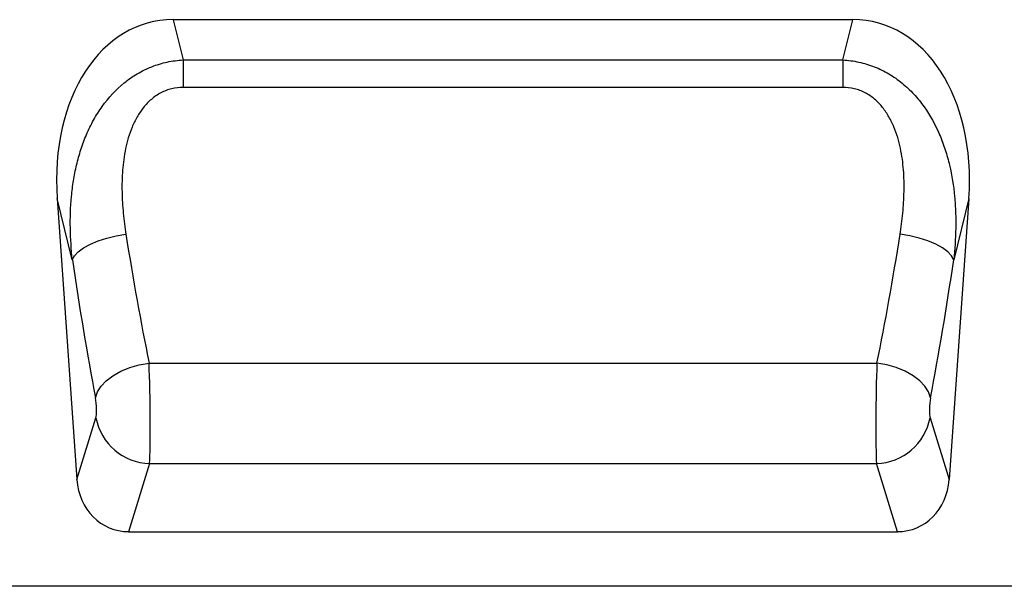
# Model space of a CAD drawing. Units: millimetres. Extents: x 75 to 2100, y 0 to 1460.
# Drawn here: x 1450 to 1595, y 1133 to 1216 of the extents above; entities that cross this region are included whole.
import ezdxf

# ---------------------------------------------------------------- set-up
doc = ezdxf.new("R2010")
doc.units = ezdxf.units.MM
doc.header["$LTSCALE"] = 5
doc.layers.get('0').update_dxf_attribs({"color": 1})
doc.layers.add('132332', color=7, linetype='Continuous')

# ---------------------------------------------------------------- blocks, each defined once
blk = doc.blocks.new('1037945-M_006_Front_view')
for p, q in [((229.63, 75), (130.06, 75)), ((130.06, 75), (131.52, 69.1)), ((228.18, 69.1), (229.63, 75)), ((131.52, 69.1), (228.18, 69.1)), ((131.52, 69.1), (131.52, 65.09)), ((228.18, 69.1), (228.18, 65.09)), ((228.18, 65.09), (131.52, 65.09)), ((113.04, 48.81), (115.92, 7.63)), ((115.26, 39.82), (113.04, 48.81)), ((246.65, 48.81), (243.77, 7.63)), ((246.65, 48.81), (244.43, 39.82)), ((126.51, 24.7), (233.18, 24.7)), ((115.92, 7.63), (118.72, 16.67)), ((240.97, 16.67), (243.77, 7.63)), ((126.58, 9.97), (123.5, 0)), ((126.58, 9.97), (233.12, 9.97)), ((236.2, 0), (233.12, 9.97)), ((123.5, 0), (236.2, 0)), ((267.85, -8), (-231.15, -8))]:
    blk.add_line(p, q)
at = {"flags": 128}
for points in [[(115.26, 39.82), (115.58, 40.42), (116.13, 41.02), (116.91, 41.59), (117.9, 42.13), (119.05, 42.6), (120.33, 43.01), (121.7, 43.33), (123.12, 43.56)], [(244.43, 39.82), (244.12, 40.42), (243.56, 41.02), (242.78, 41.59), (241.8, 42.13), (240.64, 42.6), (239.36, 43.01), (237.99, 43.33), (236.57, 43.56)], [(118.65, 19.62), (118.94, 20.47), (119.47, 21.31), (120.24, 22.11), (121.22, 22.85), (122.38, 23.5), (123.68, 24.03), (125.07, 24.44), (126.51, 24.7)], [(241.04, 19.62), (240.76, 20.47), (240.22, 21.31), (239.45, 22.11), (238.47, 22.85), (237.31, 23.5), (236.01, 24.03), (234.62, 24.44), (233.18, 24.7)]]:
    blk.add_lwpolyline(points, dxfattribs=at)
for centre, start, end in [((126.84, 18.24), 190.9021, 268.1954), ((232.85, 18.24), 271.8046, 349.0979)]:
    blk.add_arc(centre, 8.27, start, end)
for centre, major_axis, ratio, start_param, end_param in [((133.55, 46.72), (-6.88, 27.88), 0.696589, 6.11301, 7.609526), ((226.14, 46.72), (-6.88, -27.88), 0.696589, 1.815252, 3.311768), ((139.23, 88.18), (-8.7, 111.97), 0.188289, 1.965982, 2.15883), ((220.46, 88.18), (8.7, 111.97), 0.188289, 4.124355, 4.317203), ((131.37, 87.63), (-8.66, 119.97), 0.17587, 1.967918, 2.160766), ((228.32, 87.63), (8.66, 119.97), 0.17587, 4.12242, 4.315267), ((126.3, 19.03), (-0.14, 10), 0.035345, 3.57743, 5.314555), ((233.39, 19.03), (0.14, 10), 0.035345, 0.96863, 2.705755), ((118.44, 18.48), (-0.14, 2), 0.17587, 3.565233, 5.302358), ((241.25, 18.48), (0.14, 2), 0.17587, 0.980827, 2.717952), ((123.98, 8.83), (2.63, 8.5), 0.898671, 1.977837, 3.412567), ((235.71, 8.83), (-2.63, 8.5), 0.898671, 2.870619, 4.305348)]:
    blk.add_ellipse(centre, major_axis=major_axis, ratio=ratio, start_param=start_param, end_param=end_param)
for points, knots in [([(115.26, 39.82), (115.1, 41.36), (115, 42.9), (114.94, 45.99), (114.99, 47.54), (115.21, 49.87), (115.31, 50.65), (115.56, 52.19), (115.71, 52.95), (116.07, 54.47), (116.27, 55.22), (116.76, 56.71), (117.03, 57.45), (117.65, 58.9), (117.99, 59.61), (118.76, 60.98), (119.18, 61.65), (120.56, 63.58), (121.62, 64.73), (123.46, 66.23), (124.11, 66.68), (125.12, 67.28), (125.47, 67.46), (126.18, 67.81), (126.54, 67.97), (127.65, 68.4), (128.4, 68.63), (129.94, 68.96), (130.72, 69.06), (131.52, 69.1)], [0, 0, 0, 0, 0.125, 0.125, 0.25, 0.25, 0.3125, 0.3125, 0.375, 0.375, 0.4375, 0.4375, 0.5, 0.5, 0.5625, 0.5625, 0.625, 0.625, 0.75, 0.75, 0.8125, 0.8125, 0.84375, 0.84375, 0.875, 0.875, 0.9375, 0.9375, 1, 1, 1, 1]), ([(228.18, 69.1), (228.97, 69.06), (229.75, 68.96), (230.91, 68.71), (231.29, 68.61), (232.05, 68.38), (232.43, 68.25), (233.53, 67.82), (234.24, 67.47), (235.26, 66.87), (235.6, 66.66), (236.25, 66.2), (236.56, 65.96), (237.48, 65.22), (238.05, 64.67), (239.12, 63.52), (239.63, 62.9), (241, 60.97), (241.75, 59.6), (242.52, 57.79), (242.67, 57.42), (242.94, 56.68), (243.07, 56.31), (243.43, 55.19), (243.63, 54.44), (244.17, 52.18), (244.41, 50.65), (244.62, 48.34), (244.67, 47.56), (244.73, 46.01), (244.74, 45.23), (244.7, 42.9), (244.6, 41.36), (244.43, 39.82)], [0, 0, 0, 0, 0.0625, 0.0625, 0.09375, 0.09375, 0.125, 0.125, 0.1875, 0.1875, 0.21875, 0.21875, 0.25, 0.25, 0.3125, 0.3125, 0.375, 0.375, 0.5, 0.5, 0.53125, 0.53125, 0.5625, 0.5625, 0.625, 0.625, 0.75, 0.75, 0.8125, 0.8125, 0.875, 0.875, 1, 1, 1, 1]), ([(131.52, 65.09), (130.94, 65.09), (130.37, 65.02), (129.55, 64.82), (129.28, 64.74), (128.75, 64.53), (128.49, 64.42), (127.73, 64.02), (127.27, 63.7), (126.63, 63.15), (126.42, 62.96), (126.03, 62.55), (125.85, 62.34), (125.33, 61.69), (125.02, 61.23), (124.47, 60.27), (124.23, 59.77), (123.8, 58.75), (123.62, 58.23), (123.3, 57.18), (123.17, 56.65), (122.84, 55.06), (122.7, 54), (122.54, 51.89), (122.52, 50.84), (122.56, 48.75), (122.62, 47.7), (122.83, 45.62), (122.96, 44.58), (123.12, 43.56)], [0, 0, 0, 0, 0.0625, 0.0625, 0.09375, 0.09375, 0.125, 0.125, 0.1875, 0.1875, 0.21875, 0.21875, 0.25, 0.25, 0.3125, 0.3125, 0.375, 0.375, 0.4375, 0.4375, 0.5, 0.5, 0.625, 0.625, 0.75, 0.75, 0.875, 0.875, 1, 1, 1, 1]), ([(236.57, 43.56), (236.73, 44.58), (236.87, 45.62), (237.07, 47.7), (237.13, 48.76), (237.18, 50.87), (237.15, 51.93), (236.99, 54.04), (236.85, 55.11), (236.51, 56.7), (236.38, 57.23), (236.06, 58.27), (235.88, 58.78), (235.46, 59.79), (235.22, 60.28), (234.8, 61), (234.65, 61.24), (234.34, 61.7), (234.18, 61.93), (233.66, 62.57), (233.27, 62.98), (232.63, 63.53), (232.4, 63.7), (231.94, 64.01), (231.7, 64.16), (231.2, 64.42), (230.94, 64.54), (230.41, 64.74), (230.13, 64.82), (229.31, 65.02), (228.75, 65.09), (228.18, 65.09)], [0, 0, 0, 0, 0.125, 0.125, 0.25, 0.25, 0.375, 0.375, 0.5, 0.5, 0.5625, 0.5625, 0.625, 0.625, 0.6875, 0.6875, 0.71875, 0.71875, 0.75, 0.75, 0.8125, 0.8125, 0.84375, 0.84375, 0.875, 0.875, 0.90625, 0.90625, 0.9375, 0.9375, 1, 1, 1, 1])]:
    blk.add_open_spline(points, degree=3, knots=knots)

msp = doc.modelspace()

# ---------------------------------------------------------------- block references
at = {"layer": '132332'}
msp.add_blockref('1037945-M_006_Front_view', (1342.773, 1140.618), dxfattribs=at)

doc.saveas('drawing.dxf')
